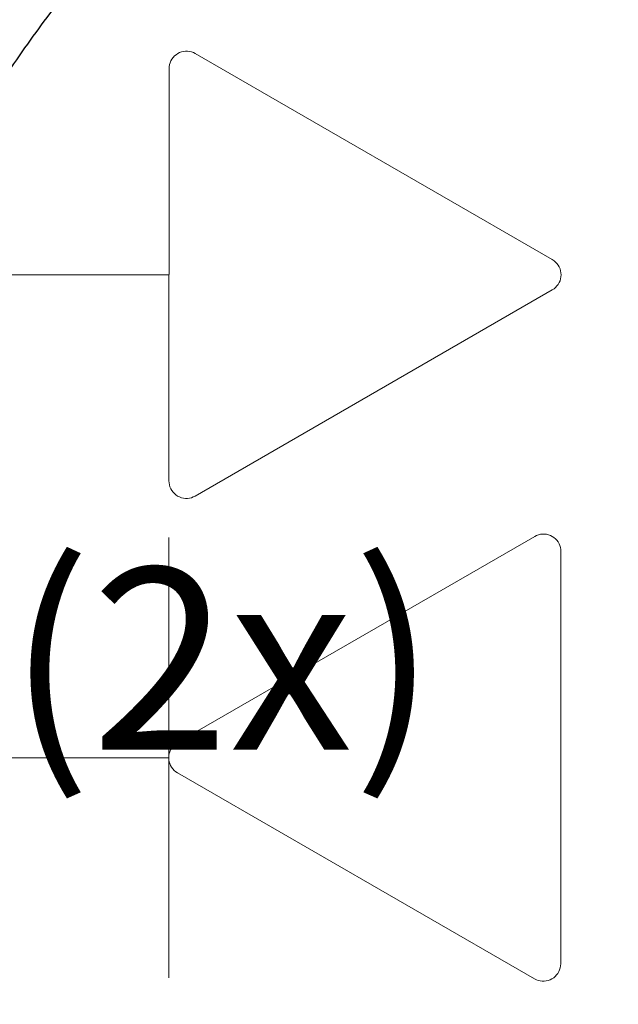
# Model space of a CAD drawing. Units: millimetres. Extents: x -4079 to -3564, y 530 to 737.
# Drawn here: x -3798 to -3797, y 619 to 620 of the extents above; entities that cross this region are included whole.
import ezdxf

# ---------------------------------------------------------------- set-up
doc = ezdxf.new("R2010")
doc.units = ezdxf.units.MM
doc.header["$LTSCALE"] = 0.6
for name, color, linetype, lineweight in [('CE-PT Dados', 7, 'Continuous', 5), ('EL-Condutos (Teto)', 4, 'Continuous', 25), ('EL-Tomadas', 3, 'Continuous', 20)]:
    doc.layers.add(name, color=color, linetype=linetype, lineweight=lineweight)
doc.styles.add('ARIAL', font='arial.ttf')

msp = doc.modelspace()

# ---------------------------------------------------------------- linework, layer by layer
at = {"layer": 'CE-PT Dados'}
for p, q in [((-3797.70117, 619.31892), (-3797.45579, 619.46059)), ((-3797.70717, 619.30852), (-3797.70717, 619.45974)), ((-3797.43779, 619.45019), (-3797.43792, 619.16693)), ((-3797.70717, 619.30852), (-3797.82778, 619.30852)), ((-3797.70717, 619.30852), (-3797.70717, 619.15731)), ((-3797.45592, 619.15654), (-3797.70117, 619.29813))]:
    msp.add_line(p, q, dxfattribs=at)
for points in [[(-3797.43779, 619.45019), (-3797.43787, 619.45158), (-3797.43811, 619.45296), (-3797.43851, 619.45429), (-3797.43906, 619.45557), (-3797.43976, 619.45678), (-3797.44059, 619.4579), (-3797.44155, 619.45892), (-3797.44262, 619.45982), (-3797.44379, 619.46058), (-3797.44503, 619.46121), (-3797.44634, 619.46169), (-3797.4477, 619.46201), (-3797.44909, 619.46217), (-3797.45048, 619.46217), (-3797.45187, 619.46201), (-3797.45323, 619.46169), (-3797.45454, 619.46121), (-3797.45579, 619.46059)], [(-3797.70117, 619.31892), (-3797.70234, 619.31815), (-3797.70341, 619.31725), (-3797.70436, 619.31624), (-3797.7052, 619.31512), (-3797.7059, 619.31391), (-3797.70645, 619.31263), (-3797.70685, 619.31129), (-3797.70709, 619.30992), (-3797.70717, 619.30852), (-3797.70709, 619.30713), (-3797.70685, 619.30576), (-3797.70645, 619.30442), (-3797.7059, 619.30314), (-3797.7052, 619.30193), (-3797.70436, 619.30081), (-3797.70341, 619.29979), (-3797.70234, 619.2989), (-3797.70117, 619.29813)], [(-3797.45592, 619.15654), (-3797.45467, 619.15591), (-3797.45336, 619.15544), (-3797.45201, 619.15511), (-3797.45062, 619.15495), (-3797.44922, 619.15495), (-3797.44784, 619.15511), (-3797.44648, 619.15544), (-3797.44517, 619.15591), (-3797.44392, 619.15654), (-3797.44276, 619.15731), (-3797.44169, 619.1582), (-3797.44073, 619.15922), (-3797.4399, 619.16034), (-3797.4392, 619.16155), (-3797.43865, 619.16283), (-3797.43825, 619.16417), (-3797.438, 619.16554), (-3797.43792, 619.16693)]]:
    msp.add_lwpolyline(points, dxfattribs=at)
at = {"layer": 'EL-Condutos (Teto)'}
for points in [[(-3795.74695, 619.91833), (-3795.88152, 619.94345), (-3796.01017, 619.96694), (-3796.13305, 619.98874), (-3796.25032, 620.00878), (-3796.36215, 620.02701), (-3796.4687, 620.04336), (-3796.57013, 620.05777), (-3796.6666, 620.07018), (-3796.75827, 620.08052), (-3796.8453, 620.08874), (-3796.92786, 620.09476), (-3797.00609, 620.09853), (-3797.08018, 620.09998), (-3797.15027, 620.09906), (-3797.21652, 620.0957), (-3797.27911, 620.08983), (-3797.33818, 620.0814), (-3797.39391, 620.07034), (-3797.44644, 620.0566), (-3797.49595, 620.0401), (-3797.54259, 620.02079), (-3797.58653, 619.9986), (-3797.62792, 619.97348), (-3797.66693, 619.94535), (-3797.70371, 619.91416), (-3797.73844, 619.87984), (-3797.77126, 619.84234), (-3797.80234, 619.80158), (-3797.83185, 619.75752), (-3797.85994, 619.71007)], [(-3795.74678, 619.62783), (-3795.84016, 619.50839), (-3795.92803, 619.396), (-3796.01081, 619.29013), (-3796.08891, 619.19023), (-3796.16276, 619.09577), (-3796.23277, 619.00622), (-3796.29937, 618.92104), (-3796.36296, 618.8397), (-3796.42397, 618.76166), (-3796.48282, 618.6864), (-3796.53992, 618.61336), (-3796.59569, 618.54203), (-3796.65055, 618.47185), (-3796.70492, 618.40231), (-3796.75921, 618.33286), (-3796.81385, 618.26298), (-3796.86926, 618.19211), (-3796.92584, 618.11974), (-3796.98402, 618.04532), (-3797.04422, 617.96833), (-3797.10685, 617.88822), (-3797.17234, 617.80446), (-3797.24109, 617.71651), (-3797.31354, 617.62385), (-3797.39009, 617.52593), (-3797.47117, 617.42223), (-3797.55719, 617.3122), (-3797.64858, 617.19531), (-3797.74574, 617.07104), (-3797.8491, 616.93883)]]:
    msp.add_spline(points, degree=3, dxfattribs=at)
at = {"layer": 'EL-Tomadas'}
for p, q in [((-3797.68894, 619.79232), (-3797.44369, 619.65073)), ((-3797.70707, 619.49868), (-3797.70694, 619.78193)), ((-3797.70694, 619.64034), (-3797.82754, 619.64034)), ((-3797.44369, 619.62995), (-3797.68907, 619.48828))]:
    msp.add_line(p, q, dxfattribs=at)
for points in [[(-3797.68894, 619.79232), (-3797.69018, 619.79295), (-3797.69149, 619.79343), (-3797.69285, 619.79375), (-3797.69424, 619.79391), (-3797.69563, 619.79391), (-3797.69702, 619.79375), (-3797.69838, 619.79343), (-3797.69969, 619.79295), (-3797.70094, 619.79232), (-3797.7021, 619.79156), (-3797.70317, 619.79066), (-3797.70413, 619.78964), (-3797.70496, 619.78852), (-3797.70566, 619.78732), (-3797.70621, 619.78603), (-3797.70661, 619.7847), (-3797.70685, 619.78332), (-3797.70694, 619.78193)], [(-3797.44369, 619.62995), (-3797.44252, 619.63071), (-3797.44145, 619.63161), (-3797.44049, 619.63263), (-3797.43966, 619.63375), (-3797.43896, 619.63495), (-3797.43841, 619.63624), (-3797.43801, 619.63757), (-3797.43777, 619.63895), (-3797.43769, 619.64034), (-3797.43777, 619.64173), (-3797.43801, 619.64311), (-3797.43841, 619.64444), (-3797.43896, 619.64573), (-3797.43966, 619.64693), (-3797.44049, 619.64805), (-3797.44145, 619.64907), (-3797.44252, 619.64997), (-3797.44369, 619.65073)], [(-3797.70707, 619.49868), (-3797.70699, 619.49728), (-3797.70675, 619.49591), (-3797.70635, 619.49457), (-3797.70579, 619.49329), (-3797.7051, 619.49208), (-3797.70426, 619.49096), (-3797.70331, 619.48994), (-3797.70224, 619.48905), (-3797.70107, 619.48828), (-3797.69982, 619.48765), (-3797.69851, 619.48718), (-3797.69715, 619.48685), (-3797.69577, 619.48669), (-3797.69437, 619.48669), (-3797.69299, 619.48685), (-3797.69163, 619.48717), (-3797.69032, 619.48765), (-3797.68907, 619.48828)]]:
    msp.add_lwpolyline(points, dxfattribs=at)

# ---------------------------------------------------------------- texts
at = {"layer": 'EL-Tomadas', "insert": (-3797.81792, 619.27488), "char_height": 0.125, "width": 0.601372, "attachment_point": 7, "line_spacing_factor": 0.6, "style": 'ARIAL'}
msp.add_mtext('(2x)', dxfattribs=at)

doc.saveas('drawing.dxf')
